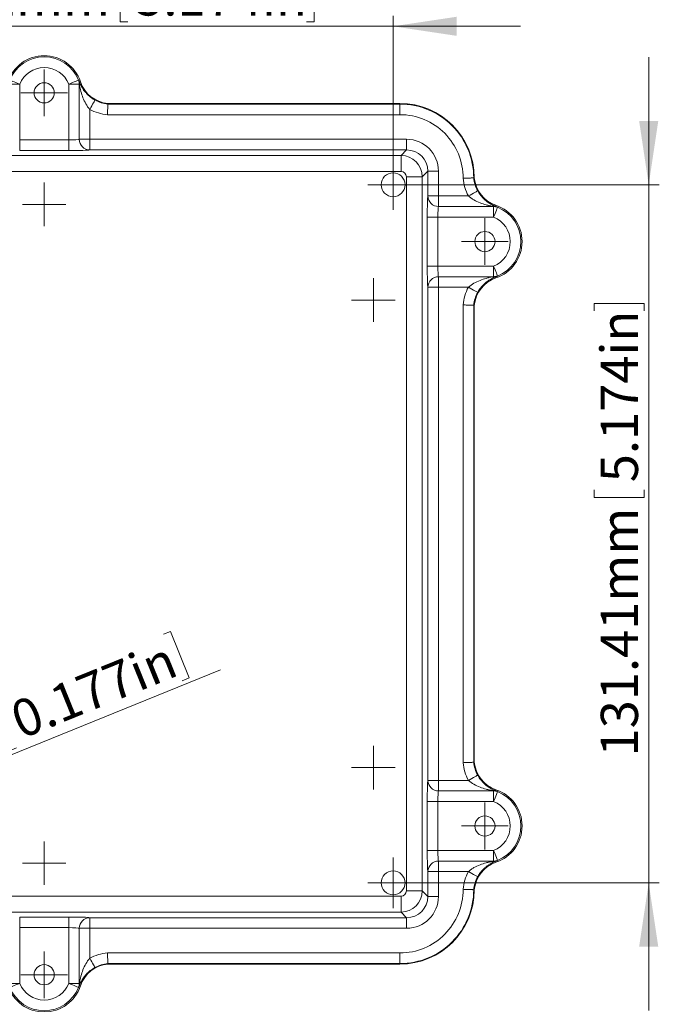
# Model space of a CAD drawing. Units: millimetres. Extents: x 5 to 847, y 3 to 276.
# Drawn here: x 222 to 282, y 50 to 143 of the extents above; entities that cross this region are included whole.
import ezdxf

# ---------------------------------------------------------------- set-up
doc = ezdxf.new("R2010")
doc.units = ezdxf.units.MM
doc.styles.add('SLDTEXTSTYLE0', font='TXT', dxfattribs={"width": 0.75})
doc.dimstyles.new('SLDDIMSTYLE0', dxfattribs={"dimtxt": 3.5, "dimasz": 6, "dimexe": 0, "dimexo": 0.0625, "dimgap": 0.875, "dimtad": 2, "dimlfac": 2, "dimrnd": 1e-09, "dimzin": 12, "dimdsep": 46, "dimtxsty": 'SLDTEXTSTYLE0', "dimsah": 1, "dimcen": 0.09, "dimadec": 0, "dimazin": 0, "dimtfac": 1, "dimtofl": 0, "dimtmove": 0, "dimatfit": 3, "dimfxl": 1, "dimtolj": 1, "dimtzin": 12, "dimarcsym": 0})
doc.dimstyles.new('SLDDIMSTYLE4', dxfattribs={"dimtxt": 3.5, "dimasz": 6, "dimexe": 0, "dimexo": 0.0625, "dimgap": 0.875, "dimtad": 2, "dimlfac": 2, "dimrnd": 1e-09, "dimzin": 4, "dimdsep": 46, "dimtxsty": 'SLDTEXTSTYLE0', "dimsah": 1, "dimcen": 0.09, "dimadec": 0, "dimazin": 0, "dimtfac": 1, "dimtmove": 0, "dimatfit": 3, "dimfxl": 1, "dimtolj": 1, "dimtzin": 12, "dimarcsym": 0})

# ---------------------------------------------------------------- blocks, each defined once
blk = doc.blocks.new('*D49')
at = {"color": 7, "linetype": 'Continuous', "lineweight": 0}
for p, q in [((231.02, 147.042), (231.02, 142.321)), ((231.02, 147.042), (231.73, 147.042)), ((249.273, 147.042), (248.563, 147.042)), ((249.273, 147.042), (249.273, 142.321)), ((191.014, 127.992), (191.014, 142.904)), ((256.718, 127.992), (256.718, 142.904)), ((191.014, 141.904), (179.014, 141.904)), ((191.014, 141.904), (256.718, 141.904)), ((231.02, 142.321), (231.73, 142.321)), ((249.273, 142.321), (248.563, 142.321)), ((256.718, 141.904), (268.718, 141.904))]:
    blk.add_line(p, q, dxfattribs=at)
for points in [[(191.014, 141.904), (185.014, 142.804), (185.014, 141.004)], [(256.718, 141.904), (262.718, 141.004), (262.718, 142.804)]]:
    blk.add_solid(points, dxfattribs=at)
at = {"color": 7, "linetype": 'Continuous', "lineweight": 0, "char_height": 3.5, "attachment_point": 1, "style": 'SLDTEXTSTYLE0'}
for s, insert in [('131.41mm', (206.63, 146.416)), ('5.174in', (232.44, 146.416))]:
    blk.add_mtext(s, dxfattribs=dict(at, insert=insert))
blk = doc.blocks.new('*D50')
at = {"color": 7, "linetype": 'Continuous', "lineweight": 0}
for p, q in [((280.789, 126.992), (280.789, 138.992)), ((257.718, 126.992), (281.789, 126.992)), ((280.789, 126.992), (280.789, 61.288)), ((275.651, 115.824), (280.372, 115.824)), ((275.651, 115.824), (275.651, 115.114)), ((280.372, 115.824), (280.372, 115.114)), ((275.651, 97.572), (275.651, 98.282)), ((280.372, 97.572), (280.372, 98.282)), ((275.651, 97.572), (280.372, 97.572)), ((257.718, 61.288), (281.789, 61.288)), ((280.789, 61.288), (280.789, 49.288))]:
    blk.add_line(p, q, dxfattribs=at)
for points in [[(280.789, 126.992), (281.689, 132.992), (279.889, 132.992)], [(280.789, 61.288), (279.889, 55.288), (281.689, 55.288)]]:
    blk.add_solid(points, dxfattribs=at)
at = {"color": 7, "linetype": 'Continuous', "lineweight": 0, "char_height": 3.5, "attachment_point": 1, "rotation": 90, "style": 'SLDTEXTSTYLE0'}
for s, insert in [('5.174in', (276.277, 98.992)), ('131.41mm', (276.277, 73.181))]:
    blk.add_mtext(s, dxfattribs=dict(at, insert=insert))
blk = doc.blocks.new('*D51')
at = {"color": 7, "linetype": 'Continuous', "lineweight": 0}
for p, q in [((235.752, 84.95), (235.094, 84.684)), ((235.752, 84.95), (237.525, 80.575)), ((192.057, 61.711), (240.464, 81.329)), ((237.525, 80.575), (236.867, 80.308)), ((218.836, 78.094), (219.494, 78.361)), ((218.836, 78.094), (220.609, 73.719)), ((220.609, 73.719), (221.267, 73.986)), ((192.057, 61.711), (189.972, 60.865))]:
    blk.add_line(p, q, dxfattribs=at)
blk.add_solid([(192.057, 61.711), (197.956, 63.13), (197.279, 64.798)], dxfattribs=at)
at = {"color": 7, "linetype": 'Continuous', "lineweight": 0, "char_height": 3.5, "attachment_point": 1, "rotation": 22.06187, "style": 'SLDTEXTSTYLE0'}
for s, insert in [('0.177in', (220.387, 78.048)), ('4.50mm', (201.259, 70.295)), ('%%c', (196.371, 68.314))]:
    blk.add_mtext(s, dxfattribs=dict(at, insert=insert))
blk = doc.blocks.new('SW_CENTERMARKSYMBOL_18')
at = {"color": 0, "linetype": 'Continuous', "lineweight": 0}
for p, q in [((0, 1.25), (0, 2.2)), ((0, 0), (0, 1.25)), ((-1.25, 0), (-2.2, 0)), ((0, 0), (-1.25, 0)), ((0, 0), (0, -1.25)), ((0, 0), (1.25, 0)), ((1.25, 0), (2.2, 0)), ((0, -1.25), (0, -2.2))]:
    blk.add_line(p, q, dxfattribs=at)
blk = doc.blocks.new('SW_CENTERMARKSYMBOL_19')
at = {"color": 0, "linetype": 'Continuous', "lineweight": 0}
for p, q in [((0, 1.25), (0, 2.2)), ((0, 0), (0, 1.25)), ((-1.25, 0), (-2.2, 0)), ((0, 0), (-1.25, 0)), ((0, 0), (0, -1.25)), ((0, 0), (1.25, 0)), ((1.25, 0), (2.2, 0)), ((0, -1.25), (0, -2.2))]:
    blk.add_line(p, q, dxfattribs=at)
blk = doc.blocks.new('SW_CENTERMARKSYMBOL_20')
at = {"color": 0, "linetype": 'Continuous', "lineweight": 0}
for p, q in [((0, 1.25), (0, 2.2)), ((0, 0), (0, 1.25)), ((-1.25, 0), (-2.2, 0)), ((0, 0), (-1.25, 0)), ((0, 0), (0, -1.25)), ((0, 0), (1.25, 0)), ((1.25, 0), (2.2, 0)), ((0, -1.25), (0, -2.2))]:
    blk.add_line(p, q, dxfattribs=at)
blk = doc.blocks.new('SW_CENTERMARKSYMBOL_21')
at = {"color": 0, "linetype": 'Continuous', "lineweight": 0}
for p, q in [((0, 1.25), (0, 2.2)), ((0, 0), (0, 1.25)), ((-1.25, 0), (-2.2, 0)), ((0, 0), (-1.25, 0)), ((0, 0), (0, -1.25)), ((0, 0), (1.25, 0)), ((1.25, 0), (2.2, 0)), ((0, -1.25), (0, -2.2))]:
    blk.add_line(p, q, dxfattribs=at)
blk = doc.blocks.new('SW_CENTERMARKSYMBOL_24')
at = {"color": 0, "linetype": 'Continuous', "lineweight": 0}
for p, q in [((0, 1.25), (0, 2.05)), ((0, 0), (0, 1.25)), ((-1.25, 0), (-2.05, 0)), ((0, 0), (-1.25, 0)), ((0, 0), (0, -1.25)), ((0, 0), (1.25, 0)), ((1.25, 0), (2.05, 0)), ((0, -1.25), (0, -2.05))]:
    blk.add_line(p, q, dxfattribs=at)
blk = doc.blocks.new('SW_CENTERMARKSYMBOL_25')
at = {"color": 0, "linetype": 'Continuous', "lineweight": 0}
for p, q in [((0, 1.25), (0, 2.05)), ((0, 0), (0, 1.25)), ((-1.25, 0), (-2.05, 0)), ((0, 0), (-1.25, 0)), ((0, 0), (0, -1.25)), ((0, 0), (1.25, 0)), ((1.25, 0), (2.05, 0)), ((0, -1.25), (0, -2.05))]:
    blk.add_line(p, q, dxfattribs=at)
blk = doc.blocks.new('SW_CENTERMARKSYMBOL_26')
at = {"color": 0, "linetype": 'Continuous', "lineweight": 0}
for p, q in [((0, 1.25), (0, 2.05)), ((0, 0), (0, 1.25)), ((-1.25, 0), (-2.05, 0)), ((0, 0), (-1.25, 0)), ((0, 0), (0, -1.25)), ((0, 0), (1.25, 0)), ((1.25, 0), (2.05, 0)), ((0, -1.25), (0, -2.05))]:
    blk.add_line(p, q, dxfattribs=at)
blk = doc.blocks.new('SW_CENTERMARKSYMBOL_27')
at = {"color": 0, "linetype": 'Continuous', "lineweight": 0}
for p, q in [((0, 1.25), (0, 2.05)), ((0, 0), (0, 1.25)), ((-1.25, 0), (-2.05, 0)), ((0, 0), (-1.25, 0)), ((0, 0), (0, -1.25)), ((0, 0), (1.25, 0)), ((1.25, 0), (2.05, 0)), ((0, -1.25), (0, -2.05))]:
    blk.add_line(p, q, dxfattribs=at)
blk = doc.blocks.new('SW_CENTERMARKSYMBOL_29')
at = {"color": 0, "linetype": 'Continuous', "lineweight": 0}
for p, q in [((0, 1.25), (0, 2.375)), ((0, 0), (0, 1.25)), ((-1.25, 0), (-2.375, 0)), ((0, 0), (-1.25, 0)), ((0, 0), (0, -1.25)), ((0, 0), (1.25, 0)), ((1.25, 0), (2.375, 0)), ((0, -1.25), (0, -2.375))]:
    blk.add_line(p, q, dxfattribs=at)
blk = doc.blocks.new('SW_CENTERMARKSYMBOL_31')
at = {"color": 0, "linetype": 'Continuous', "lineweight": 0}
for p, q in [((0, 1.25), (0, 2.375)), ((0, 0), (0, 1.25)), ((-1.25, 0), (-2.375, 0)), ((0, 0), (-1.25, 0)), ((0, 0), (0, -1.25)), ((0, 0), (1.25, 0)), ((1.25, 0), (2.375, 0)), ((0, -1.25), (0, -2.375))]:
    blk.add_line(p, q, dxfattribs=at)

msp = doc.modelspace()

# ---------------------------------------------------------------- linework, layer by layer
at = {"color": 7, "linetype": 'Continuous', "lineweight": 15}
for p, q in [((220.565133, 136.460978), (221.55729, 136.460978)), ((221.55729, 136.460978), (221.55729, 131.207406)), ((226.175396, 131.207406), (226.175396, 136.460978)), ((227.167553, 136.460978), (226.175396, 136.460978)), ((227.167553, 136.460978), (227.167553, 131.268516)), ((227.182127, 136.646297), (227.281323, 136.679392)), ((229.864019, 134.586531), (229.866343, 134.640131)), ((229.864019, 134.586531), (257.366344, 134.586531)), ((229.866343, 134.640131), (257.366344, 134.640131)), ((257.366344, 134.586531), (257.366344, 134.640131)), ((257.366344, 134.586531), (257.366344, 133.58714)), ((228.15971, 134.085335), (228.15971, 131.268516)), ((257.366344, 133.58714), (229.823935, 133.58714)), ((221.55729, 131.207406), (221.55729, 130.208015)), ((221.55729, 131.207406), (226.175396, 131.207406)), ((226.175396, 131.207406), (226.175396, 130.208015)), ((227.167553, 131.268516), (228.15971, 131.268516)), ((228.15971, 131.268516), (228.15971, 130.269129)), ((228.15971, 131.268516), (257.996559, 131.268516)), ((257.996559, 131.268516), (257.996559, 130.269129)), ((190.262988, 129.742268), (257.469698, 129.742268)), ((226.175396, 130.208015), (221.55729, 130.208015)), ((257.996559, 130.269129), (228.15971, 130.269129)), ((257.469698, 129.742268), (257.996559, 130.269129)), ((257.469698, 128.243182), (257.469698, 129.742268)), ((257.469698, 128.243182), (190.262988, 128.243182)), ((259.995341, 128.270346), (259.468481, 127.743486)), ((259.995341, 125.933498), (259.995341, 128.270346)), ((260.994728, 128.270346), (259.995341, 128.270346)), ((260.994728, 128.270346), (260.994728, 125.933498)), ((259.468481, 127.743486), (257.969394, 127.743486)), ((257.969394, 60.536776), (257.969394, 127.743486)), ((259.468481, 127.743486), (259.468481, 60.536776)), ((264.366343, 127.640132), (264.312744, 127.637811)), ((259.995341, 125.933498), (260.994728, 125.933498)), ((260.994728, 125.933498), (260.994728, 124.941341)), ((260.994728, 125.933498), (263.811547, 125.933498)), ((260.994728, 124.941341), (266.187191, 124.941341)), ((266.187191, 123.949185), (266.187191, 124.941341)), ((266.372509, 124.955915), (266.405604, 125.05511)), ((259.934228, 119.331078), (259.934228, 123.949185)), ((260.933619, 123.949185), (259.934228, 123.949185)), ((260.933619, 123.949185), (260.933619, 119.331078)), ((266.187191, 123.949185), (260.933619, 123.949185)), ((260.933619, 119.331078), (259.934228, 119.331078)), ((260.933619, 119.331078), (266.187191, 119.331078)), ((266.187191, 119.331078), (266.187191, 118.33892)), ((266.187191, 118.33892), (260.994728, 118.33892)), ((260.994728, 118.33892), (260.994728, 117.346763)), ((266.372509, 118.324347), (266.405604, 118.225151)), ((259.995341, 70.933498), (259.995341, 117.346763)), ((260.994728, 117.346763), (259.995341, 117.346763)), ((260.994728, 117.346763), (260.994728, 70.933498)), ((263.811547, 117.346763), (260.994728, 117.346763)), ((263.313353, 72.597723), (263.313353, 115.682538)), ((264.312744, 115.642454), (264.366343, 115.640132)), ((264.312744, 115.642454), (264.312744, 72.637807)), ((264.366343, 115.640132), (264.366343, 72.64013)), ((264.312744, 72.637807), (264.366343, 72.64013)), ((259.995341, 70.933498), (260.994728, 70.933498)), ((260.994728, 70.933498), (260.994728, 69.941342)), ((260.994728, 70.933498), (263.811547, 70.933498)), ((260.994728, 69.941342), (266.187191, 69.941342)), ((266.187191, 69.941342), (266.187191, 68.949183)), ((266.372509, 69.955915), (266.405604, 70.05511)), ((259.934228, 64.331077), (259.934228, 68.949183)), ((259.934228, 68.949183), (260.933619, 68.949183)), ((260.933619, 68.949183), (260.933619, 64.331077)), ((266.187191, 68.949183), (260.933619, 68.949183)), ((259.934228, 64.331077), (260.933619, 64.331077)), ((260.933619, 64.331077), (266.187191, 64.331077)), ((266.187191, 63.33892), (266.187191, 64.331077)), ((266.187191, 63.33892), (260.994728, 63.33892)), ((260.994728, 63.33892), (260.994728, 62.346764)), ((266.372509, 63.324347), (266.405604, 63.225152)), ((259.995341, 60.009915), (259.995341, 62.346764)), ((260.994728, 62.346764), (259.995341, 62.346764)), ((260.994728, 62.346764), (260.994728, 60.009915)), ((263.811547, 62.346764), (260.994728, 62.346764)), ((257.969394, 60.536776), (259.468481, 60.536776)), ((259.468481, 60.536776), (259.995341, 60.009915)), ((264.312744, 60.642451), (264.366343, 60.64013)), ((190.262988, 60.03708), (257.469698, 60.03708)), ((257.469698, 58.537993), (257.469698, 60.03708)), ((259.995341, 60.009915), (260.994728, 60.009915)), ((257.469698, 58.537993), (190.262988, 58.537993)), ((257.996559, 58.011133), (257.469698, 58.537993)), ((221.55729, 58.072246), (226.175396, 58.072246)), ((221.55729, 58.072246), (221.55729, 57.072855)), ((226.175396, 58.072246), (226.175396, 57.072855)), ((228.15971, 58.011133), (257.996559, 58.011133)), ((228.15971, 58.011133), (228.15971, 57.011746)), ((257.996559, 58.011133), (257.996559, 57.011746)), ((226.175396, 57.072855), (221.55729, 57.072855)), ((221.55729, 57.072855), (221.55729, 51.819283)), ((226.175396, 51.819283), (226.175396, 57.072855)), ((227.167553, 57.011746), (227.167553, 51.819283)), ((228.15971, 57.011746), (227.167553, 57.011746)), ((257.996559, 57.011746), (228.15971, 57.011746)), ((228.15971, 57.011746), (228.15971, 54.194927)), ((229.823935, 54.693121), (257.366344, 54.693121)), ((257.366344, 54.693121), (257.366344, 53.69373)), ((229.864019, 53.69373), (229.866343, 53.640131)), ((257.366344, 53.69373), (229.864019, 53.69373)), ((257.366344, 53.640131), (229.866343, 53.640131)), ((257.366344, 53.640131), (257.366344, 53.69373)), ((220.565133, 51.819283), (221.55729, 51.819283)), ((227.167553, 51.819283), (226.175396, 51.819283)), ((227.182127, 51.633965), (227.281323, 51.60087))]:
    msp.add_line(p, q, dxfattribs=at)
at = {"color": 7, "linetype": 'Continuous', "lineweight": 15, "flags": 128}
for points in [[(220.628995, 136.831183), (220.652236, 136.821914), (220.708733, 136.799384), (220.796412, 136.764418), (220.912049, 136.718299), (221.051396, 136.662729), (221.209333, 136.599745), (221.380055, 136.531662), (221.55729, 136.460978)], [(227.103691, 136.831183), (227.080451, 136.821914), (227.023953, 136.799384), (226.936275, 136.764418), (226.820637, 136.718299), (226.68129, 136.662729), (226.523354, 136.599745), (226.352632, 136.531662), (226.175396, 136.460978)], [(228.644841, 134.959079), (228.632695, 134.937204), (228.603169, 134.884026), (228.557348, 134.801503), (228.496915, 134.692661), (228.424092, 134.561501), (228.341554, 134.412847), (228.252334, 134.252157), (228.15971, 134.085335)], [(264.685291, 126.418628), (264.663417, 126.406483), (264.610238, 126.376956), (264.527715, 126.331135), (264.418874, 126.270704), (264.287714, 126.197878), (264.13906, 126.115341), (263.978369, 126.02612), (263.811547, 125.933498)], [(266.187191, 123.949185), (266.257874, 124.126419), (266.325958, 124.297142), (266.388941, 124.455077), (266.444511, 124.594426), (266.49063, 124.710062), (266.525596, 124.797741), (266.548127, 124.854238), (266.557395, 124.877479)], [(266.187191, 119.331078), (266.257874, 119.153842), (266.325958, 118.98312), (266.388941, 118.825184), (266.444511, 118.685836), (266.49063, 118.570199), (266.525596, 118.482521), (266.548127, 118.426023), (266.557395, 118.402783)], [(263.811547, 117.346763), (263.978369, 117.25414), (264.13906, 117.164921), (264.287714, 117.082381), (264.418874, 117.009558), (264.527715, 116.949126), (264.610238, 116.903305), (264.663417, 116.873778), (264.685291, 116.861634)], [(264.685291, 71.418628), (264.663417, 71.406483), (264.610238, 71.376957), (264.527715, 71.331136), (264.418874, 71.270704), (264.287714, 71.19788), (264.13906, 71.115341), (263.978369, 71.026122), (263.811547, 70.933498)], [(266.557395, 69.877479), (266.548127, 69.854239), (266.525596, 69.797741), (266.49063, 69.710063), (266.444511, 69.594426), (266.388941, 69.455078), (266.325958, 69.297142), (266.257874, 69.12642), (266.187191, 68.949183)], [(266.557395, 63.402783), (266.548127, 63.426023), (266.525596, 63.482521), (266.49063, 63.570199), (266.444511, 63.685836), (266.388941, 63.825184), (266.325958, 63.98312), (266.257874, 64.153842), (266.187191, 64.331077)], [(263.811547, 62.346764), (263.978369, 62.254142), (264.13906, 62.164921), (264.287714, 62.082384), (264.418874, 62.009558), (264.527715, 61.949126), (264.610238, 61.903305), (264.663417, 61.873778), (264.685291, 61.861634)], [(228.15971, 54.194927), (228.252334, 54.028105), (228.341554, 53.867414), (228.424092, 53.71876), (228.496915, 53.5876), (228.557348, 53.478759), (228.603169, 53.396236), (228.632695, 53.343057), (228.644841, 53.321183)], [(220.628995, 51.449079), (220.652236, 51.458347), (220.708733, 51.480878), (220.796412, 51.515844), (220.912049, 51.561963), (221.051396, 51.617533), (221.209333, 51.680516), (221.380055, 51.7486), (221.55729, 51.819283)], [(227.103691, 51.449079), (227.080451, 51.458347), (227.023953, 51.480878), (226.936275, 51.515844), (226.820637, 51.561963), (226.68129, 51.617533), (226.523354, 51.680516), (226.352632, 51.7486), (226.175396, 51.819283)]]:
    msp.add_lwpolyline(points, dxfattribs=at)
at = {"color": 7, "linetype": 'Continuous', "lineweight": 15}
for centre, radius in [((223.866343, 135.640131), 0.95), ((256.718481, 126.992268), 1.125), ((265.366343, 121.640131), 0.95), ((265.366343, 66.640131), 0.95), ((256.718481, 61.287993), 1.125), ((223.866343, 52.640131), 0.95)]:
    msp.add_circle(centre, radius, dxfattribs=at)
for centre, radius, start, end in [((223.866343, 135.540131), 3.6, 18.44903657, 161.55096343), ((223.866343, 135.540131), 3.485289, 21.74207087, 158.25792913), ((223.866343, 135.540131), 2.485898, 21.74207087, 158.25792913), ((226.218473, 136.487869), 0.949461, 358.37706703, 21.19777702), ((226.54922, 136.458246), 0.660253, 348.80253683, 16.54786256), ((230.12714, 137.628774), 3, 198.44903657, 265.01286057), ((230.12714, 137.628774), 3.0536, 240.95957087, 265.05685141), ((257.366343, 127.640131), 7, 0, 90), ((257.366343, 127.640131), 6.9464, 359.98086926, 90), ((230.12714, 137.628774), 4.052991, 240.95957087, 265.70968979), ((257.366343, 127.640131), 5.947009, 359.60923708, 90), ((228.168459, 131.269997), 1.000907, 180.08480388, 269.49915864), ((267.354986, 127.900927), 4.052991, 184.26409449, 209.04042913), ((267.354986, 127.900927), 3.0536, 184.94306427, 209.04042913), ((267.354986, 127.900927), 3, 184.98713943, 251.55096343), ((260.996208, 125.942246), 1.000905, 180.50076558, 269.91528534), ((266.184456, 124.322999), 0.660262, 73.45220928, 101.19713881), ((266.214071, 123.992216), 0.949506, 68.80262647, 91.62224954), ((265.266343, 121.640131), 3.6, 288.44903657, 71.55096343), ((265.266343, 121.640131), 3.485289, 291.74207087, 68.25792913), ((265.266343, 121.640131), 2.485898, 291.74207087, 68.25792913), ((260.996208, 117.338016), 1.000905, 90.08471466, 179.49923442), ((267.354986, 115.379334), 3, 108.44903657, 175.01286057), ((266.184462, 118.957225), 0.660225, 258.8017174, 286.5482611), ((266.214071, 119.288045), 0.949506, 268.37775046, 291.19737353), ((267.354986, 115.379334), 4.052991, 150.95957087, 175.70968979), ((267.354986, 115.379334), 3.0536, 150.95957087, 175.05685141), ((267.354986, 72.900927), 4.052991, 184.29031021, 209.04042913), ((267.354986, 72.900927), 3.0536, 184.94314859, 209.04042913), ((267.354986, 72.900927), 3, 184.98713943, 251.55096343), ((260.996208, 70.942246), 1.000905, 180.50076558, 269.91528534), ((266.184462, 69.323037), 0.660225, 73.4517389, 101.1982826), ((266.214071, 68.992216), 0.949506, 68.80262647, 91.62224954), ((265.266343, 66.640131), 3.6, 288.44903657, 71.55096343), ((265.266343, 66.640131), 3.485289, 291.74207087, 68.25792913), ((265.266343, 66.640131), 2.485898, 291.74207087, 68.25792913), ((260.996208, 62.338016), 1.000905, 90.08471466, 179.49923442), ((267.354986, 60.379334), 3, 108.44903657, 175.01286057), ((266.184456, 63.957263), 0.660262, 258.80286119, 286.54779072), ((266.214071, 64.288046), 0.949506, 268.37775046, 291.19737353), ((267.354986, 60.379334), 4.052991, 150.95957087, 175.73590551), ((267.354986, 60.379334), 3.0536, 150.95957087, 175.05693573), ((257.366343, 60.640131), 5.947009, 270, 0.39076292), ((257.366343, 60.640131), 6.9464, 270, 0.01913074), ((257.366343, 60.640131), 7, 270, 0), ((228.168459, 57.010264), 1.000907, 90.50084136, 179.91519612), ((230.12714, 50.651488), 4.052991, 94.29031021, 119.04042913), ((230.12714, 50.651488), 3, 94.98713943, 161.55096343), ((230.12714, 50.651488), 3.0536, 94.94314859, 119.04042913), ((226.54922, 51.822016), 0.660253, 343.45213744, 11.19746317), ((223.866343, 52.740131), 3.6, 198.44903657, 341.55096343), ((223.866343, 52.740131), 3.485289, 201.74207087, 338.25792913), ((223.866343, 52.740131), 2.485898, 201.74207087, 338.25792913), ((226.218473, 51.792393), 0.949461, 338.80222298, 1.62293297)]:
    msp.add_arc(centre, radius, start, end, dxfattribs=at)
for centre, major_axis, ratio, start_param, end_param in [((226.175396, 131.277248), (1, 0), 0.069841539, 4.71238898, 6.157857476), ((257.992901, 128.266689), (-2.123906, -2.123906), 0.998782766, 2.356803478, 3.926381829), ((226.175396, 130.277857), (2, 0), 0.034920769, 4.71238898, 6.157857476), ((257.46909, 127.742877), (1.414214, -1.414214), 0.999391754, 0.786007151, 2.355585503), ((257.992901, 128.266689), (1.41766, 1.41766), 0.99756923, 5.498396131, 7.067974483), ((257.46909, 127.742877), (-0.353984, -0.353984), 0.998782766, 2.356803478, 3.926381829), ((260.004069, 123.949184), (0, 2), 0.034920769, 0.125327831, 1.570796327), ((261.00346, 123.949184), (0, 1), 0.069841539, 0.125327831, 1.570796327), ((260.004069, 119.331078), (0, 2), 0.034920769, 1.570796327, 3.016264822), ((261.00346, 119.331078), (0, 1), 0.069841539, 1.570796327, 3.016264822), ((260.004069, 68.949184), (0, 2), 0.034920769, 0.125327831, 1.570796327), ((261.00346, 68.949184), (0, 1), 0.069841539, 0.125327831, 1.570796327), ((260.004069, 64.331078), (0, 2), 0.034920769, 1.570796327, 3.016264822), ((261.00346, 64.331078), (0, 1), 0.069841539, 1.570796327, 3.016264822), ((257.46909, 60.537384), (-0.353984, 0.353984), 0.998782766, 2.356803478, 3.926381829), ((257.46909, 60.537384), (1.414214, 1.414214), 0.999391754, 3.927599805, 5.497178156), ((257.992901, 60.013573), (1.41766, -1.41766), 0.99756923, 5.498396131, 7.067974483), ((257.992901, 60.013573), (-2.123906, 2.123906), 0.998782766, 2.356803478, 3.926381829), ((226.175396, 58.002405), (2, 0), 0.034920769, 0.125327831, 1.570796327), ((226.175396, 57.003014), (1, 0), 0.069841539, 0.125327831, 1.570796327)]:
    msp.add_ellipse(centre, major_axis=major_axis, ratio=ratio, start_param=start_param, end_param=end_param, dxfattribs=at)
for points, knots in [([(227.103691, 136.831182), (227.11288, 136.813436), (227.125149, 136.787257), (227.152009, 136.724626), (227.166793, 136.687807), (227.182127, 136.646298)], [0, 0, 0, 0, 0.5, 0.5, 1, 1, 1, 1]), ([(227.196905, 136.33003), (227.191669, 136.357302), (227.186384, 136.382749), (227.176197, 136.428064), (227.171349, 136.447624), (227.167553, 136.460979)], [0, 0, 0, 0, 0.5, 0.5, 1, 1, 1, 1]), ([(227.182127, 136.646298), (227.204587, 136.590219), (227.231494, 136.525645), (227.293619, 136.390051), (227.328874, 136.318751), (227.448132, 136.099801), (227.546654, 135.945779), (227.723269, 135.720115), (227.78707, 135.645422), (227.926489, 135.497419), (228.002799, 135.42349), (228.167102, 135.280199), (228.254407, 135.211319), (228.441337, 135.079526), (228.541412, 135.016507), (228.644841, 134.95908)], [0, 0, 0, 0, 0.125, 0.125, 0.25, 0.25, 0.5, 0.5, 0.625, 0.625, 0.75, 0.75, 0.875, 0.875, 1, 1, 1, 1]), ([(228.15971, 134.085335), (228.013179, 134.248053), (227.892906, 134.42458), (227.682424, 134.794736), (227.59445, 134.985803), (227.443587, 135.371265), (227.380294, 135.567445), (227.300784, 135.858531), (227.276817, 135.955182), (227.233474, 136.145964), (227.214082, 136.240556), (227.196905, 136.33003)], [0, 0, 0, 0, 0.25, 0.25, 0.5, 0.5, 0.75, 0.75, 0.875, 0.875, 1, 1, 1, 1]), ([(229.864019, 134.586531), (229.863922, 134.584277), (229.863559, 134.575865), (229.862328, 134.547235), (229.861448, 134.526728), (229.859227, 134.47454), (229.857898, 134.443167), (229.85483, 134.370024), (229.853072, 134.327778), (229.849293, 134.235966), (229.847263, 134.186184), (229.842938, 134.078779), (229.84065, 134.021308), (229.836009, 133.903297), (229.833634, 133.842195), (229.828777, 133.715632), (229.826321, 133.650768), (229.823935, 133.58714)], [0, 0, 0, 0, 0.125, 0.125, 0.25, 0.25, 0.375, 0.375, 0.5, 0.5, 0.625, 0.625, 0.75, 0.75, 0.875, 0.875, 1, 1, 1, 1]), ([(264.312743, 127.637811), (264.310489, 127.637715), (264.302076, 127.637352), (264.273444, 127.636129), (264.252935, 127.635255), (264.200742, 127.633056), (264.169366, 127.631744), (264.096214, 127.62873), (264.053963, 127.62701), (263.962139, 127.623337), (263.912351, 127.621376), (263.80493, 127.617229), (263.747452, 127.615051), (263.629424, 127.610677), (263.568313, 127.608458), (263.44173, 127.60397), (263.376853, 127.601728), (263.313214, 127.599572)], [0, 0, 0, 0, 0.125, 0.125, 0.25, 0.25, 0.375, 0.375, 0.5, 0.5, 0.625, 0.625, 0.75, 0.75, 0.875, 0.875, 1, 1, 1, 1]), ([(264.685293, 126.418628), (264.729779, 126.338505), (264.777738, 126.260176), (264.877055, 126.111883), (264.928511, 126.041606), (265.087929, 125.840652), (265.202473, 125.718578), (265.43192, 125.506004), (265.547826, 125.413925), (265.780548, 125.251526), (265.898278, 125.180993), (266.010563, 125.121726)], [0, 0, 0, 0, 0.125, 0.125, 0.25, 0.25, 0.5, 0.5, 0.75, 0.75, 1, 1, 1, 1]), ([(266.056242, 124.970692), (265.967022, 124.987821), (265.872518, 125.007189), (265.681763, 125.050517), (265.585043, 125.074493), (265.293572, 125.1541), (265.09812, 125.217172), (264.713442, 125.367631), (264.522069, 125.455681), (264.244877, 125.613141), (264.154465, 125.669687), (263.978544, 125.793177), (263.892624, 125.860486), (263.811548, 125.933498)], [0, 0, 0, 0, 0.125, 0.125, 0.25, 0.25, 0.5, 0.5, 0.75, 0.75, 0.875, 0.875, 1, 1, 1, 1]), ([(266.010563, 125.121726), (266.076668, 125.086834), (266.141097, 125.055682), (266.263463, 125.000432), (266.321591, 124.976308), (266.37251, 124.955915)], [0, 0, 0, 0, 0.5, 0.5, 1, 1, 1, 1]), ([(266.187192, 124.941341), (266.173728, 124.945167), (266.15407, 124.950031), (266.109211, 124.960116), (266.083549, 124.96545), (266.056242, 124.970692)], [0, 0, 0, 0, 0.5, 0.5, 1, 1, 1, 1]), ([(266.37251, 124.955915), (266.414025, 124.940578), (266.450885, 124.925778), (266.513621, 124.898869), (266.539712, 124.886635), (266.557395, 124.877479)], [0, 0, 0, 0, 0.5, 0.5, 1, 1, 1, 1]), ([(263.811548, 117.346764), (263.974265, 117.493295), (264.150792, 117.613568), (264.520948, 117.82405), (264.712015, 117.912024), (265.097477, 118.062887), (265.293658, 118.12618), (265.584744, 118.20569), (265.681395, 118.229657), (265.872176, 118.273), (265.966768, 118.292392), (266.056242, 118.309569)], [0, 0, 0, 0, 0.25, 0.25, 0.5, 0.5, 0.75, 0.75, 0.875, 0.875, 1, 1, 1, 1]), ([(266.37251, 118.324347), (266.316432, 118.301887), (266.251857, 118.27498), (266.116264, 118.212855), (266.044964, 118.1776), (265.826013, 118.058342), (265.671992, 117.95982), (265.446327, 117.783205), (265.371635, 117.719404), (265.223631, 117.579985), (265.149702, 117.503675), (265.006412, 117.339372), (264.937531, 117.252067), (264.805738, 117.065137), (264.742719, 116.965062), (264.685293, 116.861633)], [0, 0, 0, 0, 0.125, 0.125, 0.25, 0.25, 0.5, 0.5, 0.625, 0.625, 0.75, 0.75, 0.875, 0.875, 1, 1, 1, 1]), ([(266.056242, 118.309569), (266.083514, 118.314805), (266.108962, 118.32009), (266.154276, 118.330277), (266.173837, 118.335125), (266.187192, 118.338921)], [0, 0, 0, 0, 0.5, 0.5, 1, 1, 1, 1]), ([(266.557395, 118.402783), (266.539648, 118.393594), (266.513469, 118.381325), (266.450838, 118.354465), (266.41402, 118.339681), (266.37251, 118.324347)], [0, 0, 0, 0, 0.5, 0.5, 1, 1, 1, 1]), ([(264.312743, 115.642455), (264.310489, 115.642552), (264.302077, 115.642915), (264.273447, 115.644146), (264.25294, 115.645026), (264.200752, 115.647247), (264.16938, 115.648576), (264.096237, 115.651644), (264.05399, 115.653402), (263.962178, 115.657181), (263.912397, 115.659211), (263.804991, 115.663536), (263.74752, 115.665824), (263.629509, 115.670465), (263.568407, 115.67284), (263.441845, 115.677697), (263.376981, 115.680153), (263.313352, 115.682539)], [0, 0, 0, 0, 0.125, 0.125, 0.25, 0.25, 0.375, 0.375, 0.5, 0.5, 0.625, 0.625, 0.75, 0.75, 0.875, 0.875, 1, 1, 1, 1]), ([(264.312743, 72.637807), (264.310489, 72.63771), (264.302077, 72.637346), (264.273447, 72.636116), (264.25294, 72.635236), (264.200752, 72.633014), (264.16938, 72.631686), (264.096237, 72.628618), (264.05399, 72.626859), (263.962178, 72.623081), (263.912397, 72.621051), (263.804991, 72.616726), (263.74752, 72.614437), (263.629509, 72.609797), (263.568407, 72.607422), (263.441845, 72.602565), (263.376981, 72.600108), (263.313352, 72.597723)], [0, 0, 0, 0, 0.125, 0.125, 0.25, 0.25, 0.375, 0.375, 0.5, 0.5, 0.625, 0.625, 0.75, 0.75, 0.875, 0.875, 1, 1, 1, 1]), ([(264.685293, 71.418628), (264.77404, 71.258789), (264.872715, 71.112093), (265.08839, 70.839919), (265.202397, 70.718674), (265.431441, 70.506423), (265.547639, 70.414022), (265.781761, 70.250713), (265.898845, 70.180693), (266.010563, 70.121726)], [0, 0, 0, 0, 0.25, 0.25, 0.5, 0.5, 0.75, 0.75, 1, 1, 1, 1]), ([(266.056242, 69.970692), (265.966768, 69.98787), (265.872176, 70.007261), (265.681395, 70.050605), (265.584744, 70.074572), (265.293658, 70.154082), (265.097477, 70.217375), (264.712015, 70.368238), (264.520948, 70.456211), (264.150792, 70.666694), (263.974265, 70.786966), (263.811548, 70.933498)], [0, 0, 0, 0, 0.125, 0.125, 0.25, 0.25, 0.5, 0.5, 0.75, 0.75, 1, 1, 1, 1]), ([(266.010563, 70.121726), (266.076467, 70.08694), (266.140792, 70.055827), (266.263157, 70.000564), (266.321395, 69.976387), (266.37251, 69.955915)], [0, 0, 0, 0, 0.5, 0.5, 1, 1, 1, 1]), ([(266.37251, 69.955915), (266.414054, 69.940568), (266.450898, 69.925772), (266.513562, 69.898895), (266.539677, 69.886653), (266.557395, 69.877479)], [0, 0, 0, 0, 0.5, 0.5, 1, 1, 1, 1]), ([(263.811548, 62.346764), (263.892624, 62.419776), (263.978544, 62.487085), (264.154465, 62.610575), (264.244877, 62.66712), (264.522069, 62.824581), (264.713442, 62.91263), (265.09812, 63.06309), (265.293572, 63.126162), (265.585043, 63.205769), (265.681763, 63.229745), (265.872518, 63.273073), (265.967022, 63.29244), (266.056242, 63.309569)], [0, 0, 0, 0, 0.125, 0.125, 0.25, 0.25, 0.5, 0.5, 0.75, 0.75, 0.875, 0.875, 1, 1, 1, 1]), ([(266.37251, 63.324347), (266.316535, 63.301928), (266.251927, 63.275015), (266.115988, 63.212726), (266.044383, 63.177316), (265.89757, 63.097284), (265.821939, 63.052406), (265.671217, 62.953944), (265.595873, 62.900278), (265.445894, 62.782834), (265.371252, 62.719075), (265.222926, 62.579287), (265.148547, 62.502414), (265.005928, 62.338753), (264.937348, 62.251799), (264.806081, 62.065632), (264.742875, 61.965341), (264.685293, 61.861633)], [0, 0, 0, 0, 0.125, 0.125, 0.25, 0.25, 0.375, 0.375, 0.5, 0.5, 0.625, 0.625, 0.75, 0.75, 0.875, 0.875, 1, 1, 1, 1]), ([(266.056242, 63.309569), (266.083616, 63.314825), (266.108981, 63.320097), (266.153842, 63.330177), (266.173698, 63.335086), (266.187192, 63.338921)], [0, 0, 0, 0, 0.5, 0.5, 1, 1, 1, 1]), ([(266.557395, 63.402783), (266.539678, 63.393609), (266.513486, 63.381332), (266.450798, 63.354448), (266.413976, 63.339665), (266.37251, 63.324347)], [0, 0, 0, 0, 0.5, 0.5, 1, 1, 1, 1]), ([(264.312743, 60.64245), (264.310489, 60.642547), (264.302076, 60.642909), (264.273444, 60.644133), (264.252935, 60.645007), (264.200742, 60.647206), (264.169366, 60.648518), (264.096214, 60.651531), (264.053963, 60.653252), (263.962139, 60.656924), (263.912351, 60.658886), (263.80493, 60.663033), (263.747452, 60.665211), (263.629424, 60.669585), (263.568313, 60.671804), (263.44173, 60.676291), (263.376853, 60.678534), (263.313214, 60.68069)], [0, 0, 0, 0, 0.125, 0.125, 0.25, 0.25, 0.375, 0.375, 0.5, 0.5, 0.625, 0.625, 0.75, 0.75, 0.875, 0.875, 1, 1, 1, 1]), ([(229.864019, 53.693731), (229.863922, 53.695985), (229.863559, 53.704397), (229.862328, 53.733027), (229.861448, 53.753534), (229.859227, 53.805722), (229.857898, 53.837094), (229.85483, 53.910237), (229.853072, 53.952484), (229.849293, 54.044296), (229.847263, 54.094077), (229.842938, 54.201483), (229.84065, 54.258954), (229.836009, 54.376965), (229.833634, 54.438067), (229.828777, 54.564629), (229.826321, 54.629493), (229.823935, 54.693122)], [0, 0, 0, 0, 0.125, 0.125, 0.25, 0.25, 0.375, 0.375, 0.5, 0.5, 0.625, 0.625, 0.75, 0.75, 0.875, 0.875, 1, 1, 1, 1]), ([(227.196905, 51.950232), (227.214082, 52.039706), (227.233474, 52.134298), (227.276817, 52.325079), (227.300784, 52.42173), (227.380294, 52.712816), (227.443587, 52.908997), (227.59445, 53.294459), (227.682424, 53.485526), (227.892906, 53.855682), (228.013179, 54.032209), (228.15971, 54.194926)], [0, 0, 0, 0, 0.125, 0.125, 0.25, 0.25, 0.5, 0.5, 0.75, 0.75, 1, 1, 1, 1]), ([(228.644841, 53.321181), (228.485002, 53.232434), (228.338305, 53.133759), (228.066131, 52.918084), (227.944886, 52.804077), (227.732635, 52.575033), (227.640234, 52.458835), (227.476925, 52.224713), (227.406906, 52.107629), (227.347938, 51.995911)], [0, 0, 0, 0, 0.25, 0.25, 0.5, 0.5, 0.75, 0.75, 1, 1, 1, 1]), ([(227.347938, 51.995911), (227.313152, 51.930007), (227.282039, 51.865682), (227.226776, 51.743317), (227.202599, 51.685079), (227.182127, 51.633964)], [0, 0, 0, 0, 0.5, 0.5, 1, 1, 1, 1]), ([(227.182127, 51.633964), (227.16678, 51.59242), (227.151985, 51.555576), (227.125108, 51.492912), (227.112866, 51.466797), (227.103691, 51.449079)], [0, 0, 0, 0, 0.5, 0.5, 1, 1, 1, 1])]:
    msp.add_open_spline(points, degree=3, knots=knots, dxfattribs=at)
for points in [[(266.187192, 69.941341), (266.160288, 69.948987), (266.110815, 69.960215), (266.056242, 69.970692)], [(227.167553, 51.819282), (227.175199, 51.846186), (227.186427, 51.895659), (227.196905, 51.950232)]]:
    msp.add_open_spline(points, degree=3, dxfattribs=at)

# ---------------------------------------------------------------- block references
at = {"color": 7, "linetype": 'Continuous', "lineweight": 0}
for name, p in [('SW_CENTERMARKSYMBOL_20', (223.866343, 135.640131)), ('SW_CENTERMARKSYMBOL_29', (256.718481, 126.992268)), ('SW_CENTERMARKSYMBOL_27', (223.866343, 125.140131)), ('SW_CENTERMARKSYMBOL_18', (265.366343, 121.640131)), ('SW_CENTERMARKSYMBOL_24', (254.866343, 116.140131)), ('SW_CENTERMARKSYMBOL_25', (254.866343, 72.140131)), ('SW_CENTERMARKSYMBOL_19', (265.366343, 66.640131)), ('SW_CENTERMARKSYMBOL_26', (223.866343, 63.140131)), ('SW_CENTERMARKSYMBOL_31', (256.718481, 61.287993)), ('SW_CENTERMARKSYMBOL_21', (223.866343, 52.640131))]:
    msp.add_blockref(name, p, dxfattribs=at)

# ---------------------------------------------------------------- dimensions: what is measured, and where the dimension line sits
dim = msp.add_linear_dim(base=(256.718481, 141.904219), p1=(191.014206, 126.992268), p2=(256.718481, 126.992268), dimstyle='SLDDIMSTYLE0', dxfattribs=at)
dim.commit()
dim.dimension.update_dxf_attribs({"geometry": '*D49', "text_midpoint": (228.660857, 141.904219), "dimtype": 160})
dim = msp.add_linear_dim(base=(280.788598, 61.287993), p1=(256.718481, 126.992268), p2=(256.718481, 61.287993), angle=90, dimstyle='SLDDIMSTYLE0', dxfattribs=at)
dim.commit()
dim.dimension.update_dxf_attribs({"geometry": '*D50', "text_midpoint": (280.788598, 95.212426), "dimtype": 160})
dim = msp.add_diameter_dim_2p(p1=(189.971579, 60.865435), p2=(192.056832, 61.710552), dimstyle='SLDDIMSTYLE4', dxfattribs=at)
dim.commit()
dim.dimension.update_dxf_attribs({"geometry": '*D51', "text_midpoint": (218.646279, 72.486808), "dimtype": 163})

doc.saveas('drawing.dxf')
